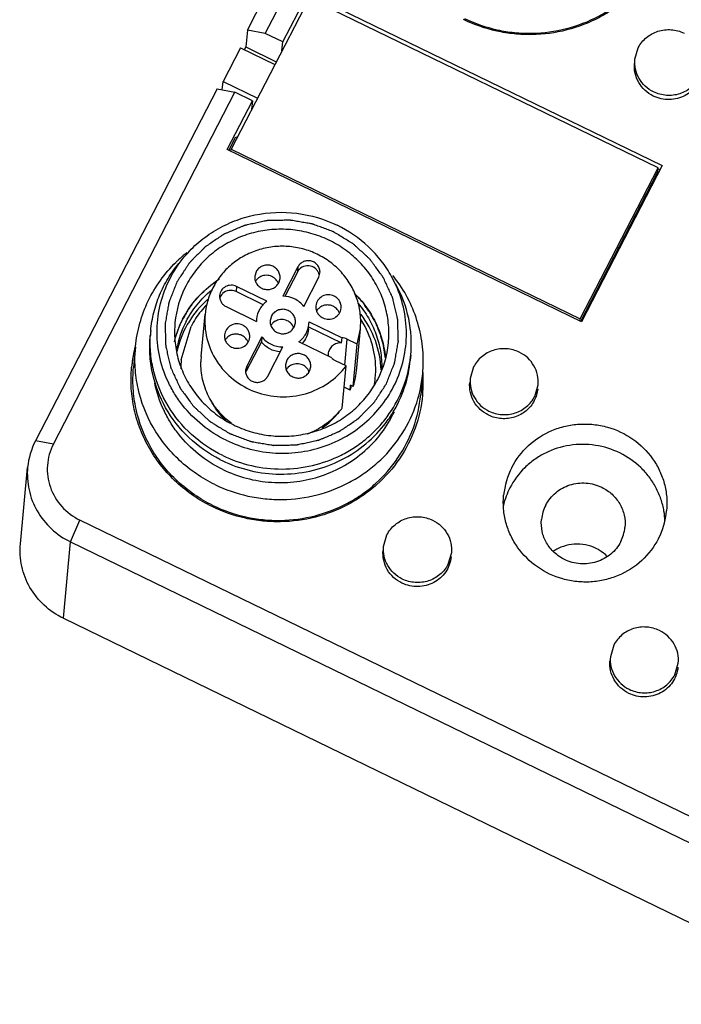
# Model space of a CAD drawing. Units: millimetres. Extents: x 2612 to 3787, y 1635 to 2508.
# Drawn here: x 3262 to 3296, y 2199 to 2249 of the extents above; entities that cross this region are included whole.
import ezdxf

# ---------------------------------------------------------------- set-up
doc = ezdxf.new("R2010")
doc.units = ezdxf.units.MM

msp = doc.modelspace()

# ---------------------------------------------------------------- linework, layer by layer
for p, q in [((3274.102, 2248.927), (3285.441, 2270.898)), ((3275.022, 2248.753), (3286.361, 2270.724)), ((3277.269, 2250.57), (3273.267, 2242.815)), ((3275.917, 2248.318), (3277.207, 2250.817)), ((3277.207, 2250.817), (3295.382, 2241.983)), ((3295.176, 2241.867), (3277.269, 2250.57)), ((3274.102, 2248.927), (3274.02, 2248.064)), ((3275.022, 2248.753), (3274.102, 2248.927)), ((3275.917, 2248.318), (3275.022, 2248.753)), ((3273.743, 2248.019), (3272.854, 2246.296)), ((3273.743, 2248.019), (3275.51, 2247.161)), ((3274.02, 2248.064), (3273.943, 2247.916)), ((3274.02, 2248.064), (3275.584, 2247.304)), ((3275.874, 2247.867), (3275.917, 2248.318)), ((3293.981, 2247.428), (3294.157, 2248.024)), ((3272.813, 2245.861), (3272.854, 2246.296)), ((3272.854, 2246.296), (3274.621, 2245.438)), ((3272.545, 2245.911), (3263.229, 2227.861)), ((3264.149, 2227.687), (3273.466, 2245.738)), ((3272.545, 2245.911), (3273.466, 2245.738)), ((3274.361, 2245.302), (3273.466, 2245.738)), ((3273.071, 2242.804), (3274.361, 2245.302)), ((3274.361, 2245.302), (3274.318, 2244.851)), ((3274.328, 2244.951), (3274.361, 2244.935)), ((3273.158, 2242.759), (3273.513, 2243.447)), ((3273.513, 2243.447), (3273.577, 2243.416)), ((3291.247, 2233.97), (3273.071, 2242.804)), ((3273.258, 2242.713), (3273.267, 2242.815)), ((3273.267, 2242.815), (3291.174, 2234.112)), ((3295.382, 2241.983), (3291.247, 2233.97)), ((3291.174, 2234.112), (3295.176, 2241.867)), ((3291.201, 2233.994), (3295.157, 2241.658)), ((3295.157, 2241.658), (3295.176, 2241.867)), ((3295.171, 2241.812), (3295.275, 2241.762)), ((3294.803, 2240.86), (3294.756, 2240.882)), ((3294.384, 2240.161), (3294.43, 2240.139)), ((3274.547, 2236.528), (3274.482, 2236.303)), ((3276.692, 2236.779), (3275.918, 2235.279)), ((3276.667, 2236.518), (3276.02, 2235.263)), ((3276.692, 2236.779), (3276.667, 2236.518)), ((3277.767, 2236.257), (3277.827, 2236.465)), ((3275.711, 2235.963), (3275.776, 2236.188)), ((3276.992, 2234.757), (3277.767, 2236.257)), ((3281.579, 2236.324), (3281.568, 2236.338)), ((3273.543, 2235.777), (3273.518, 2235.516)), ((3274.917, 2234.836), (3273.518, 2235.516)), ((3275.102, 2235.019), (3273.543, 2235.777)), ((3273.009, 2234.743), (3274.568, 2233.986)), ((3291.555, 2234.679), (3291.601, 2234.656)), ((3271.73, 2232.185), (3271.935, 2234.354)), ((3274.574, 2234.106), (3274.568, 2233.986)), ((3275.336, 2234.259), (3275.27, 2234.034)), ((3276.499, 2233.693), (3276.564, 2233.919)), ((3277.261, 2233.847), (3277.267, 2233.967)), ((3277.267, 2233.967), (3278.96, 2233.144)), ((3291.165, 2234.01), (3291.174, 2234.112)), ((3269.143, 2233.511), (3269.119, 2233.25)), ((3270.71, 2232.019), (3271.21, 2233.722)), ((3277.237, 2233.588), (3277.248, 2233.705)), ((3277.242, 2233.706), (3278.935, 2232.883)), ((3279.694, 2231.43), (3279.9, 2233.599)), ((3279.74, 2232.819), (3279.9, 2233.606)), ((3274.818, 2232.934), (3274.044, 2231.434)), ((3274.843, 2233.195), (3274.068, 2231.696)), ((3274.843, 2233.195), (3274.818, 2232.934)), ((3278.426, 2232.11), (3276.733, 2232.933)), ((3278.935, 2232.883), (3278.96, 2233.144)), ((3279.206, 2233.079), (3279.079, 2231.739)), ((3279.74, 2232.819), (3279.206, 2233.079)), ((3268.362, 2232.688), (3268.261, 2231.617)), ((3275.143, 2231.174), (3275.917, 2232.673)), ((3279.535, 2230.65), (3279.74, 2232.819)), ((3276.124, 2231.99), (3276.059, 2231.764)), ((3279.162, 2231.699), (3278.628, 2231.958)), ((3282.484, 2232.246), (3282.459, 2231.985)), ((3274.068, 2231.696), (3274.008, 2231.488)), ((3274.068, 2231.696), (3274.044, 2231.434)), ((3277.288, 2231.424), (3277.353, 2231.65)), ((3278.957, 2229.53), (3279.162, 2231.699)), ((3285.708, 2231.654), (3285.532, 2231.058)), ((3283.096, 2231.292), (3282.995, 2230.22)), ((3279.374, 2230.455), (3279.059, 2230.608)), ((3279.374, 2230.455), (3279.398, 2230.716)), ((3279.535, 2230.65), (3279.398, 2230.716)), ((3288.841, 2230.131), (3289.017, 2230.727)), ((3264.149, 2227.687), (3263.229, 2227.861)), ((3262.457, 2222.578), (3262.829, 2226.498)), ((3265.032, 2222.674), (3265.501, 2223.797)), ((3306.24, 2203.998), (3265.501, 2223.797)), ((3281.085, 2222.442), (3281.261, 2223.038)), ((3264.66, 2218.754), (3265.032, 2222.674)), ((3265.032, 2222.674), (3305.77, 2202.875)), ((3284.57, 2222.112), (3284.394, 2221.515)), ((3264.66, 2218.754), (3305.399, 2198.954)), ((3292.9, 2217.381), (3292.725, 2216.785)), ((3296.034, 2215.858), (3296.209, 2216.455))]:
    msp.add_line(p, q)
for centre, radius, start, end in [((3275.53, 2231.821), 7.275, 128.5317, 130.418), ((3275.446, 2231.915), 7.149, 133.8034, 134.3951), ((3275.487, 2231.871), 7.208, 130.4157, 133.7995), ((3277.251, 2236.255), 0.554, 9.8061, 18.6999), ((3275.108, 2235.714), 0.622, 19.9625, 34.4171), ((3275.918, 2231.81), 7.24, 35.202, 38.5674), ((3275.518, 2233.43), 5.154, 152.6915, 174.5199), ((3273.227, 2234.995), 0.577, 134.5347, 162.9679), ((3275.442, 2231.303), 5.09, 131.4011, 149.0895), ((3275.462, 2231.52), 4.788, 141.299, 152.6273), ((3275.522, 2231.474), 4.863, 136.0749, 141.3143), ((3278.193, 2234.189), 0.634, 133.1044, 147.2494), ((3278.241, 2234.192), 0.622, 19.9516, 34.4441), ((3275.382, 2231.722), 5.18, 152.7254, 166.4067), ((3275.379, 2231.694), 4.98, 152.7068, 170.1176), ((3275.407, 2231.328), 5.047, 149.1279, 150.3908), ((3275.87, 2231.464), 4.824, 27.82, 32.6012), ((3275.359, 2232.923), 6.243, 174.5985, 176.9478), ((3275.337, 2231.363), 4.969, 150.3411, 167.4878), ((3275.896, 2233.445), 0.622, 19.9625, 34.4171), ((3273.502, 2232.697), 0.634, 133.1044, 147.2494), ((3273.551, 2232.699), 0.622, 19.9516, 34.4441), ((3276.207, 2233.373), 5.154, 332.6915, 354.5199), ((3275.12, 2230.994), 6.988, 166.9143, 174.7739), ((3275.091, 2230.971), 6.961, 167.9706, 174.3697), ((3275.132, 2230.962), 7.002, 165.7296, 167.9684), ((3275.141, 2230.988), 7.009, 165.9213, 166.9124), ((3275.33, 2231.579), 4.641, 174.5567, 180.2749), ((3275.44, 2231.834), 3.727, 174.5739, 178.9005), ((3278.852, 2232.261), 0.61, 174.5293, 186.4845), ((3276.27, 2232.57), 6.217, 348.4855, 354.5667), ((3276.315, 2232.829), 6.196, 351.2829, 352.1501), ((3276.293, 2232.832), 6.218, 352.151, 354.5986), ((3274.564, 2231.437), 0.558, 174.8134, 183.5921), ((3274.53, 2231.184), 0.547, 152.7453, 161.0694), ((3276.685, 2231.176), 0.622, 19.9625, 34.4171), ((3275.954, 2231.785), 3.756, 350.3493, 354.6812), ((3276.15, 2230.897), 6.978, 3.2406, 3.8104), ((3275.983, 2231.78), 3.727, 342.3536, 350.3583), ((3276.055, 2231.513), 4.631, 349.4209, 354.5418), ((3276.124, 2230.897), 7.003, 354.5851, 3.2337), ((3276.118, 2230.87), 7.008, 354.8049, 0.6941), ((3276.104, 2230.87), 7.021, 0.6934, 3.4564), ((3275.973, 2231.512), 3.561, 342.7185, 346.3046), ((3275.95, 2231.518), 3.586, 346.3012, 346.9168), ((3276.141, 2230.896), 6.986, 354.3444, 354.5797), ((3275.81, 2231.608), 3.752, 304.7012, 322.7134), ((3275.903, 2231.82), 3.817, 319.3948, 322.3473), ((3275.938, 2231.792), 3.772, 322.3515, 323.1441), ((3266.554, 2226.143), 3.742, 152.6726, 174.5595), ((3275.761, 2232.917), 6.752, 242.9948, 244.0792), ((3291.161, 2224.691), 3.931, 152.6768, 174.556), ((3291.083, 2223.637), 3.953, 152.7082, 159.5871), ((3291.069, 2223.641), 3.939, 159.5808, 166.7128), ((3291.197, 2223.633), 2.017, 152.7019, 174.5279), ((3291.697, 2224.644), 3.931, 332.6768, 354.556), ((3291.592, 2223.593), 3.937, 2.1658, 9.619), ((3291.463, 2223.611), 2.017, 332.7019, 354.5279)]:
    msp.add_arc(centre, radius, start, end)
for points, knots in [([(3295.989, 2255.193), (3295.932, 2254.613), (3295.669, 2253.46), (3294.858, 2251.882), (3293.875, 2250.765), (3292.942, 2250.03), (3291.919, 2249.407), (3290.505, 2248.862), (3289, 2248.662), (3287.791, 2248.714), (3286.598, 2248.905), (3285.733, 2249.206), (3285.191, 2249.469)], [0, 0, 0, 0, 0.122388, 0.245287, 0.369077, 0.431483, 0.494155, 0.61999, 0.746518, 0.810004, 0.873493, 1, 1, 1, 1]), ([(3285.233, 2249.529), (3285.768, 2249.269), (3286.623, 2248.972), (3287.804, 2248.783), (3288.999, 2248.733), (3290.486, 2248.933), (3291.883, 2249.473), (3292.893, 2250.091), (3293.813, 2250.819), (3294.782, 2251.926), (3295.579, 2253.489), (3295.835, 2254.629), (3295.89, 2255.203)], [0, 0, 0, 0, 0.126456, 0.190014, 0.253515, 0.380012, 0.505857, 0.568528, 0.630934, 0.754719, 0.877612, 1, 1, 1, 1]), ([(3294.157, 2248.024), (3294.258, 2248.222), (3294.548, 2248.581), (3295.155, 2248.91), (3295.846, 2248.991), (3296.297, 2248.87), (3296.502, 2248.771)], [0, 0, 0, 0, 0.246184, 0.495754, 0.747801, 1, 1, 1, 1]), ([(3294.925, 2245.546), (3294.77, 2245.622), (3294.48, 2245.819), (3294.154, 2246.226), (3293.966, 2246.708), (3293.946, 2247.052), (3293.961, 2247.22)], [0, 0, 0, 0, 0.253562, 0.504577, 0.753043, 1, 1, 1, 1]), ([(3294.945, 2245.755), (3294.79, 2245.831), (3294.5, 2246.028), (3294.174, 2246.435), (3293.986, 2246.916), (3293.965, 2247.26), (3293.981, 2247.428)], [0, 0, 0, 0, 0.253392, 0.504596, 0.752938, 1, 1, 1, 1]), ([(3297.446, 2246.888), (3297.433, 2246.752), (3297.372, 2246.483), (3297.184, 2246.113), (3296.909, 2245.799), (3296.563, 2245.558), (3296.168, 2245.405), (3295.746, 2245.348), (3295.321, 2245.391), (3295.052, 2245.484), (3294.925, 2245.546)], [0, 0, 0, 0, 0.122438, 0.245383, 0.369217, 0.494114, 0.620008, 0.746565, 0.873479, 1, 1, 1, 1]), ([(3297.29, 2246.501), (3297.188, 2246.304), (3296.899, 2245.945), (3296.292, 2245.616), (3295.601, 2245.535), (3295.15, 2245.656), (3294.945, 2245.755)], [0, 0, 0, 0, 0.246184, 0.495754, 0.747801, 1, 1, 1, 1]), ([(3270.867, 2237.292), (3271.093, 2237.564), (3271.595, 2238.071), (3272.468, 2238.694), (3273.438, 2239.165), (3274.822, 2239.574), (3276.653, 2239.647), (3278.062, 2239.23), (3278.709, 2238.916)], [0, 0, 0, 0, 0.123405, 0.247552, 0.372427, 0.497875, 0.749037, 1, 1, 1, 1]), ([(3281.235, 2230.79), (3281.27, 2230.878), (3281.339, 2231.054), (3281.426, 2231.273), (3281.495, 2231.449), (3281.547, 2231.581), (3281.59, 2231.691), (3281.621, 2231.767), (3281.637, 2231.811), (3281.653, 2231.844), (3281.657, 2231.879), (3281.666, 2231.925), (3281.679, 2232.007), (3281.708, 2232.169), (3281.749, 2232.401), (3281.79, 2232.633), (3281.818, 2232.795), (3281.832, 2232.876), (3281.84, 2232.923), (3281.848, 2232.957), (3281.845, 2232.993), (3281.844, 2233.04), (3281.841, 2233.122), (3281.837, 2233.287), (3281.83, 2233.522), (3281.824, 2233.758), (3281.819, 2233.923), (3281.817, 2234.005), (3281.814, 2234.052), (3281.816, 2234.088), (3281.805, 2234.123), (3281.795, 2234.169), (3281.775, 2234.251), (3281.737, 2234.415), (3281.681, 2234.649), (3281.626, 2234.883), (3281.587, 2235.047), (3281.568, 2235.129), (3281.556, 2235.175), (3281.55, 2235.211), (3281.533, 2235.243), (3281.514, 2235.286), (3281.478, 2235.361), (3281.408, 2235.512), (3281.308, 2235.728), (3281.209, 2235.943), (3281.138, 2236.094), (3281.104, 2236.169), (3281.083, 2236.212), (3281.07, 2236.246), (3281.047, 2236.273), (3281.019, 2236.312), (3280.97, 2236.38), (3280.871, 2236.515), (3280.73, 2236.708), (3280.589, 2236.901), (3280.489, 2237.035), (3280.44, 2237.103), (3280.411, 2237.141), (3280.392, 2237.172), (3280.364, 2237.195), (3280.329, 2237.228), (3280.266, 2237.285), (3280.143, 2237.399), (3279.965, 2237.562), (3279.788, 2237.725), (3279.664, 2237.839), (3279.602, 2237.896), (3279.566, 2237.928), (3279.542, 2237.954), (3279.508, 2237.972), (3279.467, 2237.998), (3279.393, 2238.043), (3279.246, 2238.133), (3279.036, 2238.262), (3278.825, 2238.391), (3278.678, 2238.481), (3278.605, 2238.526), (3278.562, 2238.551), (3278.532, 2238.573), (3278.497, 2238.583), (3278.451, 2238.601), (3278.371, 2238.63), (3278.212, 2238.69), (3277.984, 2238.775), (3277.756, 2238.861), (3277.596, 2238.92), (3277.517, 2238.95), (3277.471, 2238.966), (3277.437, 2238.981), (3277.401, 2238.985), (3277.353, 2238.994), (3277.268, 2239.008), (3277.1, 2239.037), (3276.86, 2239.078), (3276.619, 2239.119), (3276.451, 2239.147), (3276.367, 2239.162), (3276.319, 2239.169), (3276.283, 2239.178), (3276.246, 2239.174), (3276.197, 2239.174), (3276.112, 2239.172), (3275.941, 2239.169), (3275.698, 2239.164), (3275.454, 2239.159), (3275.283, 2239.155), (3275.198, 2239.154), (3275.149, 2239.152), (3275.112, 2239.154), (3275.076, 2239.144), (3275.028, 2239.134), (3274.943, 2239.115), (3274.774, 2239.08), (3274.532, 2239.027), (3274.29, 2238.976), (3274.12, 2238.939), (3274.036, 2238.921), (3273.987, 2238.91), (3273.95, 2238.905), (3273.918, 2238.888), (3273.873, 2238.87), (3273.795, 2238.836), (3273.639, 2238.77), (3273.417, 2238.675), (3273.194, 2238.58), (3273.039, 2238.513), (3272.961, 2238.48), (3272.917, 2238.461), (3272.882, 2238.448), (3272.854, 2238.426), (3272.813, 2238.4), (3272.744, 2238.352), (3272.605, 2238.258), (3272.406, 2238.122), (3272.207, 2237.988), (3272.068, 2237.893), (3271.998, 2237.846), (3271.959, 2237.818), (3271.927, 2237.8), (3271.904, 2237.772), (3271.87, 2237.739), (3271.812, 2237.679), (3271.694, 2237.561), (3271.527, 2237.39), (3271.359, 2237.221), (3271.242, 2237.101), (3271.183, 2237.042), (3271.15, 2237.008), (3271.123, 2236.984), (3271.105, 2236.952), (3271.078, 2236.912), (3271.032, 2236.841), (3270.966, 2236.74), (3270.887, 2236.619), (3270.781, 2236.457), (3270.649, 2236.255), (3270.544, 2236.093), (3270.491, 2236.012)], [0, 0, 0, 0, 0.015625, 0.03125, 0.039062, 0.046875, 0.054688, 0.058594, 0.060547, 0.0625, 0.064453, 0.066406, 0.070312, 0.078125, 0.09375, 0.109375, 0.117188, 0.121094, 0.123047, 0.125, 0.126953, 0.128906, 0.132812, 0.140625, 0.15625, 0.171875, 0.179688, 0.183594, 0.185547, 0.1875, 0.189453, 0.191406, 0.195312, 0.203125, 0.21875, 0.234375, 0.242188, 0.246094, 0.248047, 0.25, 0.251953, 0.253906, 0.257812, 0.265625, 0.28125, 0.296875, 0.304688, 0.308594, 0.310547, 0.3125, 0.314453, 0.316406, 0.320312, 0.328125, 0.34375, 0.359375, 0.367188, 0.371094, 0.373047, 0.375, 0.376953, 0.378906, 0.382812, 0.390625, 0.40625, 0.421875, 0.429688, 0.433594, 0.435547, 0.4375, 0.439453, 0.441406, 0.445312, 0.453125, 0.46875, 0.484375, 0.492188, 0.496094, 0.498047, 0.5, 0.501953, 0.503906, 0.507812, 0.515625, 0.53125, 0.546875, 0.554688, 0.558594, 0.560547, 0.5625, 0.564453, 0.566406, 0.570312, 0.578125, 0.59375, 0.609375, 0.617188, 0.621094, 0.623047, 0.625, 0.626953, 0.628906, 0.632812, 0.640625, 0.65625, 0.671875, 0.679688, 0.683594, 0.685547, 0.6875, 0.689453, 0.691406, 0.695312, 0.703125, 0.71875, 0.734375, 0.742188, 0.746094, 0.748047, 0.75, 0.751953, 0.753906, 0.757812, 0.765625, 0.78125, 0.796875, 0.804688, 0.808594, 0.810547, 0.8125, 0.814453, 0.816406, 0.820312, 0.828125, 0.84375, 0.859375, 0.867188, 0.871094, 0.873047, 0.875, 0.876953, 0.878906, 0.882812, 0.890625, 0.90625, 0.921875, 0.929688, 0.933594, 0.935547, 0.9375, 0.939453, 0.941406, 0.945312, 0.953125, 0.960938, 0.96875, 0.984375, 1, 1, 1, 1]), ([(3281.338, 2232.88), (3281.367, 2233.185), (3281.37, 2233.802), (3281.21, 2234.714), (3280.889, 2235.586), (3280.417, 2236.393), (3279.81, 2237.11), (3279.084, 2237.716), (3278.263, 2238.192), (3277.369, 2238.525), (3276.431, 2238.705), (3275.476, 2238.726), (3274.532, 2238.588), (3273.628, 2238.295), (3272.791, 2237.856), (3272.045, 2237.283), (3271.414, 2236.594), (3271.08, 2236.068), (3270.939, 2235.795)], [0, 0, 0, 0, 0.061254, 0.122644, 0.18429, 0.246269, 0.308623, 0.371357, 0.434424, 0.497738, 0.561191, 0.624649, 0.687991, 0.7511, 0.813874, 0.876277, 0.938359, 1, 1, 1, 1]), ([(3281.502, 2236.283), (3281.346, 2236.565), (3280.988, 2237.107), (3280.113, 2238.068), (3279.294, 2238.631), (3278.709, 2238.916)], [0, 0, 0, 0, 0.248313, 0.49824, 1, 1, 1, 1]), ([(3279.9, 2233.606), (3279.923, 2233.857), (3279.919, 2234.367), (3279.758, 2235.114), (3279.449, 2235.817), (3279.005, 2236.449), (3278.443, 2236.985), (3277.784, 2237.407), (3277.054, 2237.696), (3276.281, 2237.844), (3275.494, 2237.843), (3274.722, 2237.694), (3273.997, 2237.403), (3273.344, 2236.981), (3272.791, 2236.443), (3272.356, 2235.809), (3272.059, 2235.106), (3271.959, 2234.607), (3271.936, 2234.356)], [0, 0, 0, 0, 0.061469, 0.12303, 0.1849, 0.24719, 0.309912, 0.373029, 0.436454, 0.500037, 0.563623, 0.627043, 0.690158, 0.752878, 0.815158, 0.877038, 0.938604, 1, 1, 1, 1]), ([(3268.363, 2232.692), (3268.401, 2233.096), (3268.551, 2233.901), (3268.984, 2235.05), (3269.614, 2236.11), (3270.151, 2236.735), (3270.445, 2237.023)], [0, 0, 0, 0, 0.248776, 0.498089, 0.74838, 1, 1, 1, 1]), ([(3269.143, 2233.511), (3269.173, 2233.824), (3269.28, 2234.447), (3269.58, 2235.347), (3270.012, 2236.194), (3270.382, 2236.711), (3270.585, 2236.955)], [0, 0, 0, 0, 0.249078, 0.498558, 0.748759, 1, 1, 1, 1]), ([(3269.588, 2232.239), (3269.498, 2232.678), (3269.416, 2233.578), (3269.598, 2234.92), (3270.078, 2236.189), (3270.578, 2236.946), (3270.867, 2237.292)], [0, 0, 0, 0, 0.249588, 0.498906, 0.748791, 1, 1, 1, 1]), ([(3277.827, 2236.465), (3277.833, 2236.531), (3277.82, 2236.668), (3277.731, 2236.853), (3277.583, 2236.998), (3277.394, 2237.086), (3277.185, 2237.107), (3276.981, 2237.06), (3276.807, 2236.948), (3276.723, 2236.839), (3276.692, 2236.779)], [0, 0, 0, 0, 0.122824, 0.246366, 0.37147, 0.497829, 0.624746, 0.751137, 0.876555, 1, 1, 1, 1]), ([(3275.776, 2236.188), (3275.783, 2236.26), (3275.769, 2236.408), (3275.673, 2236.608), (3275.512, 2236.765), (3275.307, 2236.861), (3275.081, 2236.884), (3274.86, 2236.833), (3274.671, 2236.711), (3274.58, 2236.593), (3274.547, 2236.528)], [0, 0, 0, 0, 0.122824, 0.246366, 0.37147, 0.497829, 0.624746, 0.751137, 0.876555, 1, 1, 1, 1]), ([(3277.775, 2236.432), (3277.756, 2236.487), (3277.702, 2236.591), (3277.539, 2236.759), (3277.251, 2236.868), (3276.893, 2236.794), (3276.72, 2236.619), (3276.667, 2236.518)], [0, 0, 0, 0, 0.124362, 0.249852, 0.501528, 0.753134, 1, 1, 1, 1]), ([(3270.491, 2236.012), (3270.456, 2235.924), (3270.387, 2235.749), (3270.3, 2235.529), (3270.231, 2235.354), (3270.179, 2235.222), (3270.136, 2235.112), (3270.105, 2235.035), (3270.088, 2234.991), (3270.073, 2234.959), (3270.069, 2234.923), (3270.06, 2234.877), (3270.047, 2234.796), (3270.018, 2234.634), (3269.977, 2234.402), (3269.936, 2234.17), (3269.908, 2234.008), (3269.893, 2233.926), (3269.886, 2233.88), (3269.877, 2233.845), (3269.881, 2233.81), (3269.882, 2233.763), (3269.884, 2233.68), (3269.889, 2233.516), (3269.896, 2233.28), (3269.902, 2233.045), (3269.907, 2232.88), (3269.909, 2232.798), (3269.911, 2232.751), (3269.91, 2232.715), (3269.921, 2232.68), (3269.931, 2232.633), (3269.951, 2232.551), (3269.989, 2232.388), (3270.045, 2232.154), (3270.1, 2231.92), (3270.139, 2231.756), (3270.158, 2231.674), (3270.17, 2231.627), (3270.176, 2231.591), (3270.193, 2231.56), (3270.212, 2231.517), (3270.248, 2231.441), (3270.317, 2231.29), (3270.418, 2231.075), (3270.517, 2230.859), (3270.588, 2230.709), (3270.622, 2230.633), (3270.643, 2230.591), (3270.656, 2230.557), (3270.679, 2230.529), (3270.707, 2230.49), (3270.756, 2230.423), (3270.855, 2230.288), (3270.996, 2230.095), (3271.137, 2229.902), (3271.237, 2229.767), (3271.286, 2229.699), (3271.315, 2229.661), (3271.334, 2229.631), (3271.362, 2229.608), (3271.397, 2229.575), (3271.459, 2229.518), (3271.583, 2229.404), (3271.761, 2229.241), (3271.938, 2229.078), (3272.062, 2228.964), (3272.123, 2228.907), (3272.159, 2228.875), (3272.184, 2228.848), (3272.218, 2228.831), (3272.259, 2228.805), (3272.333, 2228.76), (3272.48, 2228.669), (3272.69, 2228.541), (3272.9, 2228.412), (3273.048, 2228.322), (3273.121, 2228.277), (3273.164, 2228.252), (3273.194, 2228.23), (3273.229, 2228.219), (3273.275, 2228.202), (3273.355, 2228.172), (3273.514, 2228.112), (3273.742, 2228.028), (3273.97, 2227.942), (3274.13, 2227.883), (3274.209, 2227.853), (3274.255, 2227.836), (3274.289, 2227.821), (3274.325, 2227.817), (3274.373, 2227.809), (3274.458, 2227.795), (3274.626, 2227.766), (3274.866, 2227.725), (3275.107, 2227.684), (3275.275, 2227.656), (3275.359, 2227.641), (3275.407, 2227.634), (3275.443, 2227.625), (3275.48, 2227.628), (3275.529, 2227.628), (3275.614, 2227.631), (3275.785, 2227.634), (3276.028, 2227.639), (3276.272, 2227.644), (3276.443, 2227.647), (3276.528, 2227.649), (3276.577, 2227.65), (3276.614, 2227.649), (3276.65, 2227.659), (3276.698, 2227.669), (3276.783, 2227.687), (3276.952, 2227.723), (3277.194, 2227.775), (3277.436, 2227.827), (3277.606, 2227.864), (3277.69, 2227.881), (3277.738, 2227.892), (3277.776, 2227.898), (3277.808, 2227.914), (3277.853, 2227.933), (3277.931, 2227.966), (3278.087, 2228.033), (3278.309, 2228.128), (3278.531, 2228.223), (3278.687, 2228.29), (3278.765, 2228.322), (3278.809, 2228.342), (3278.844, 2228.354), (3278.872, 2228.377), (3278.913, 2228.403), (3278.982, 2228.451), (3279.121, 2228.545), (3279.32, 2228.68), (3279.519, 2228.815), (3279.658, 2228.91), (3279.728, 2228.957), (3279.767, 2228.984), (3279.799, 2229.003), (3279.822, 2229.03), (3279.856, 2229.064), (3279.914, 2229.123), (3280.032, 2229.242), (3280.199, 2229.412), (3280.367, 2229.582), (3280.484, 2229.701), (3280.543, 2229.76), (3280.576, 2229.795), (3280.603, 2229.819), (3280.621, 2229.851), (3280.648, 2229.891), (3280.694, 2229.962), (3280.76, 2230.063), (3280.839, 2230.184), (3280.945, 2230.346), (3281.077, 2230.548), (3281.182, 2230.71), (3281.235, 2230.79)], [0, 0, 0, 0, 0.015625, 0.03125, 0.039062, 0.046875, 0.054688, 0.058594, 0.060547, 0.0625, 0.064453, 0.066406, 0.070312, 0.078125, 0.09375, 0.109375, 0.117188, 0.121094, 0.123047, 0.125, 0.126953, 0.128906, 0.132812, 0.140625, 0.15625, 0.171875, 0.179688, 0.183594, 0.185547, 0.1875, 0.189453, 0.191406, 0.195312, 0.203125, 0.21875, 0.234375, 0.242188, 0.246094, 0.248047, 0.25, 0.251953, 0.253906, 0.257812, 0.265625, 0.28125, 0.296875, 0.304688, 0.308594, 0.310547, 0.3125, 0.314453, 0.316406, 0.320312, 0.328125, 0.34375, 0.359375, 0.367188, 0.371094, 0.373047, 0.375, 0.376953, 0.378906, 0.382812, 0.390625, 0.40625, 0.421875, 0.429688, 0.433594, 0.435547, 0.4375, 0.439453, 0.441406, 0.445312, 0.453125, 0.46875, 0.484375, 0.492188, 0.496094, 0.498047, 0.5, 0.501953, 0.503906, 0.507812, 0.515625, 0.53125, 0.546875, 0.554688, 0.558594, 0.560547, 0.5625, 0.564453, 0.566406, 0.570312, 0.578125, 0.59375, 0.609375, 0.617188, 0.621094, 0.623047, 0.625, 0.626953, 0.628906, 0.632812, 0.640625, 0.65625, 0.671875, 0.679688, 0.683594, 0.685547, 0.6875, 0.689453, 0.691406, 0.695312, 0.703125, 0.71875, 0.734375, 0.742188, 0.746094, 0.748047, 0.75, 0.751953, 0.753906, 0.757812, 0.765625, 0.78125, 0.796875, 0.804688, 0.808594, 0.810547, 0.8125, 0.814453, 0.816406, 0.820312, 0.828125, 0.84375, 0.859375, 0.867188, 0.871094, 0.873047, 0.875, 0.876953, 0.878906, 0.882812, 0.890625, 0.90625, 0.921875, 0.929688, 0.933594, 0.935547, 0.9375, 0.939453, 0.941406, 0.945312, 0.953125, 0.960938, 0.96875, 0.984375, 1, 1, 1, 1]), ([(3272.654, 2236.141), (3272.561, 2236.076), (3272.445, 2235.993), (3272.305, 2235.899), (3272.214, 2235.826), (3272.101, 2235.73), (3271.987, 2235.637), (3271.898, 2235.56), (3271.816, 2235.476), (3271.732, 2235.394), (3271.649, 2235.311), (3271.584, 2235.251), (3271.53, 2235.182), (3271.454, 2235.093), (3271.379, 2235.003), (3271.302, 2234.915), (3271.233, 2234.82), (3271.15, 2234.7), (3271.065, 2234.582), (3271, 2234.484), (3270.913, 2234.327), (3270.837, 2234.199), (3270.778, 2234.096)], [0, 0, 0, 0, 0.125, 0.15625, 0.1875, 0.25, 0.3125, 0.34375, 0.375, 0.4375, 0.46875, 0.5, 0.53125, 0.5625, 0.625, 0.65625, 0.6875, 0.75, 0.8125, 0.84375, 0.875, 1, 1, 1, 1]), ([(3270.778, 2234.096), (3270.977, 2234.482), (3271.476, 2235.209), (3272.139, 2235.791), (3272.5, 2236.039)], [0, 0, 0, 0, 0.497719, 1, 1, 1, 1]), ([(3274.482, 2236.303), (3274.475, 2236.231), (3274.489, 2236.083), (3274.585, 2235.883), (3274.746, 2235.726), (3274.951, 2235.63), (3275.177, 2235.607), (3275.397, 2235.659), (3275.586, 2235.78), (3275.678, 2235.898), (3275.711, 2235.963)], [0, 0, 0, 0, 0.122824, 0.246366, 0.37147, 0.497829, 0.624746, 0.751137, 0.876555, 1, 1, 1, 1]), ([(3275.621, 2236.066), (3275.568, 2236.143), (3275.425, 2236.276), (3275.149, 2236.366), (3274.86, 2236.337), (3274.692, 2236.237), (3274.624, 2236.173)], [0, 0, 0, 0, 0.248407, 0.499716, 0.750991, 1, 1, 1, 1]), ([(3281.807, 2231.077), (3281.978, 2231.491), (3282.228, 2232.36), (3282.302, 2233.713), (3282.069, 2235.051), (3281.72, 2235.889), (3281.502, 2236.283)], [0, 0, 0, 0, 0.249587, 0.498916, 0.748836, 1, 1, 1, 1]), ([(3282.483, 2232.246), (3282.543, 2232.871), (3282.471, 2234.149), (3282.02, 2235.348), (3281.715, 2235.9)], [0, 0, 0, 0, 0.498547, 1, 1, 1, 1]), ([(3283.096, 2231.288), (3283.135, 2231.698), (3283.139, 2232.526), (3282.924, 2233.751), (3282.495, 2234.923), (3282.074, 2235.644), (3281.835, 2235.984)], [0, 0, 0, 0, 0.248778, 0.498089, 0.74841, 1, 1, 1, 1]), ([(3270.954, 2233.977), (3271.112, 2234.283), (3271.493, 2234.866), (3271.985, 2235.359), (3272.253, 2235.579)], [0, 0, 0, 0, 0.498186, 1, 1, 1, 1]), ([(3273.543, 2235.777), (3273.457, 2235.819), (3273.261, 2235.862), (3272.974, 2235.789), (3272.789, 2235.624), (3272.704, 2235.455), (3272.683, 2235.362), (3272.679, 2235.315)], [0, 0, 0, 0, 0.252957, 0.505106, 0.753304, 0.876871, 1, 1, 1, 1]), ([(3273.518, 2235.516), (3273.407, 2235.57), (3273.147, 2235.61), (3272.91, 2235.492), (3272.823, 2235.407)], [0, 0, 0, 0, 0.502529, 1, 1, 1, 1]), ([(3281.178, 2232.148), (3281.166, 2232.223), (3281.143, 2232.375), (3281.113, 2232.564), (3281.094, 2232.696), (3281.08, 2232.771), (3281.047, 2232.882), (3281.003, 2233.049), (3280.954, 2233.214), (3280.926, 2233.326), (3280.898, 2233.398), (3280.846, 2233.522), (3280.788, 2233.664), (3280.737, 2233.789), (3280.707, 2233.86), (3280.687, 2233.914), (3280.657, 2233.964), (3280.62, 2234.032), (3280.554, 2234.15), (3280.479, 2234.284), (3280.414, 2234.403), (3280.375, 2234.47), (3280.305, 2234.563), (3280.205, 2234.706), (3280.101, 2234.846), (3280.035, 2234.942), (3279.984, 2235.001), (3279.889, 2235.103), (3279.756, 2235.25), (3279.649, 2235.367), (3279.596, 2235.426)], [0, 0, 0, 0, 0.0625, 0.125, 0.15625, 0.171875, 0.1875, 0.25, 0.3125, 0.328125, 0.34375, 0.375, 0.4375, 0.46875, 0.484375, 0.5, 0.515625, 0.53125, 0.5625, 0.625, 0.65625, 0.671875, 0.6875, 0.75, 0.8125, 0.828125, 0.84375, 0.875, 0.9375, 1, 1, 1, 1]), ([(3272.679, 2235.315), (3272.674, 2235.258), (3272.681, 2235.14), (3272.745, 2234.975), (3272.857, 2234.837), (3272.956, 2234.769), (3273.009, 2234.743)], [0, 0, 0, 0, 0.246844, 0.49539, 0.747112, 1, 1, 1, 1]), ([(3275.102, 2235.019), (3274.955, 2234.913), (3274.704, 2234.639), (3274.591, 2234.284), (3274.574, 2234.106)], [0, 0, 0, 0, 0.502624, 1, 1, 1, 1]), ([(3276.992, 2234.757), (3276.867, 2234.917), (3276.536, 2235.183), (3276.123, 2235.278), (3275.918, 2235.279)], [0, 0, 0, 0, 0.497389, 1, 1, 1, 1]), ([(3278.552, 2235.283), (3278.458, 2235.328), (3278.246, 2235.375), (3277.935, 2235.296), (3277.735, 2235.117), (3277.642, 2234.933), (3277.62, 2234.833), (3277.615, 2234.783)], [0, 0, 0, 0, 0.252957, 0.505106, 0.753304, 0.876871, 1, 1, 1, 1]), ([(3278.91, 2234.663), (3278.915, 2234.725), (3278.907, 2234.852), (3278.838, 2235.031), (3278.716, 2235.181), (3278.609, 2235.255), (3278.552, 2235.283)], [0, 0, 0, 0, 0.246844, 0.49539, 0.747112, 1, 1, 1, 1]), ([(3279.651, 2235.371), (3279.872, 2235.149), (3280.276, 2234.667), (3280.744, 2233.853), (3281.06, 2232.973), (3281.163, 2232.359), (3281.186, 2232.052)], [0, 0, 0, 0, 0.252086, 0.502635, 0.751852, 1, 1, 1, 1]), ([(3279.781, 2234.906), (3279.978, 2234.675), (3280.331, 2234.178), (3280.72, 2233.354), (3280.953, 2232.477), (3281.001, 2231.875), (3280.997, 2231.575)], [0, 0, 0, 0, 0.251884, 0.502341, 0.751588, 1, 1, 1, 1]), ([(3276.565, 2233.919), (3276.571, 2233.991), (3276.558, 2234.138), (3276.461, 2234.339), (3276.301, 2234.496), (3276.095, 2234.591), (3275.87, 2234.615), (3275.649, 2234.563), (3275.46, 2234.442), (3275.369, 2234.324), (3275.336, 2234.259)], [0, 0, 0, 0, 0.122824, 0.246366, 0.37147, 0.497829, 0.624746, 0.751137, 0.876555, 1, 1, 1, 1]), ([(3277.615, 2234.783), (3277.61, 2234.72), (3277.618, 2234.593), (3277.687, 2234.414), (3277.809, 2234.264), (3277.916, 2234.19), (3277.973, 2234.163)], [0, 0, 0, 0, 0.246844, 0.49539, 0.747112, 1, 1, 1, 1]), ([(3278.502, 2234.76), (3278.442, 2234.789), (3278.313, 2234.829), (3278.111, 2234.83), (3277.918, 2234.772), (3277.807, 2234.697), (3277.759, 2234.652)], [0, 0, 0, 0, 0.250377, 0.50237, 0.752443, 1, 1, 1, 1]), ([(3277.973, 2234.163), (3278.067, 2234.117), (3278.279, 2234.07), (3278.59, 2234.15), (3278.79, 2234.328), (3278.883, 2234.512), (3278.905, 2234.612), (3278.91, 2234.663)], [0, 0, 0, 0, 0.252957, 0.505106, 0.753304, 0.876871, 1, 1, 1, 1]), ([(3278.754, 2234.543), (3278.707, 2234.612), (3278.624, 2234.692), (3278.527, 2234.748), (3278.502, 2234.76)], [0, 0, 0, 0, 0.749117, 1, 1, 1, 1]), ([(3270.388, 2233.922), (3270.359, 2233.617), (3270.355, 2233), (3270.516, 2232.089), (3270.837, 2231.216), (3271.309, 2230.41), (3271.916, 2229.693), (3272.642, 2229.087), (3273.463, 2228.611), (3274.357, 2228.278), (3275.295, 2228.098), (3276.25, 2228.077), (3277.194, 2228.214), (3278.098, 2228.507), (3278.935, 2228.947), (3279.681, 2229.52), (3280.312, 2230.209), (3280.646, 2230.734), (3280.787, 2231.008)], [0, 0, 0, 0, 0.061254, 0.122644, 0.18429, 0.246269, 0.308623, 0.371357, 0.434424, 0.497738, 0.561191, 0.624649, 0.687991, 0.7511, 0.813874, 0.876277, 0.938359, 1, 1, 1, 1]), ([(3270.778, 2234.096), (3270.759, 2234.058), (3270.721, 2233.984), (3270.677, 2233.888), (3270.643, 2233.814), (3270.616, 2233.751), (3270.589, 2233.687), (3270.561, 2233.62), (3270.541, 2233.564), (3270.51, 2233.485), (3270.483, 2233.405), (3270.457, 2233.329), (3270.429, 2233.24), (3270.408, 2233.17), (3270.395, 2233.124)], [0, 0, 0, 0, 0.125, 0.25, 0.3125, 0.375, 0.4375, 0.5, 0.5625, 0.625, 0.75, 0.8125, 0.875, 1, 1, 1, 1]), ([(3271.936, 2234.356), (3271.896, 2233.939), (3271.959, 2233.083), (3272.474, 2231.903), (3273.351, 2230.943), (3274.495, 2230.304), (3275.787, 2230.05), (3277.093, 2230.207), (3278.277, 2230.759), (3278.908, 2231.359), (3279.162, 2231.699)], [0, 0, 0, 0, 0.122504, 0.245884, 0.370644, 0.496717, 0.623505, 0.750125, 0.875768, 1, 1, 1, 1]), ([(3275.27, 2234.034), (3275.264, 2233.962), (3275.277, 2233.814), (3275.374, 2233.614), (3275.534, 2233.457), (3275.739, 2233.361), (3275.965, 2233.338), (3276.186, 2233.389), (3276.375, 2233.511), (3276.466, 2233.629), (3276.499, 2233.693)], [0, 0, 0, 0, 0.122824, 0.246366, 0.37147, 0.497829, 0.624746, 0.751137, 0.876555, 1, 1, 1, 1]), ([(3276.409, 2233.797), (3276.356, 2233.874), (3276.214, 2234.007), (3275.938, 2234.097), (3275.649, 2234.068), (3275.481, 2233.968), (3275.413, 2233.904)], [0, 0, 0, 0, 0.248407, 0.499716, 0.750991, 1, 1, 1, 1]), ([(3280.962, 2231.493), (3280.942, 2232.004), (3280.741, 2233.03), (3280.237, 2233.945), (3279.924, 2234.355)], [0, 0, 0, 0, 0.498043, 1, 1, 1, 1]), ([(3273.861, 2233.79), (3273.768, 2233.836), (3273.556, 2233.882), (3273.245, 2233.803), (3273.045, 2233.624), (3272.952, 2233.441), (3272.93, 2233.341), (3272.925, 2233.29)], [0, 0, 0, 0, 0.252957, 0.505106, 0.753304, 0.876871, 1, 1, 1, 1]), ([(3274.22, 2233.17), (3274.225, 2233.232), (3274.217, 2233.36), (3274.148, 2233.538), (3274.026, 2233.689), (3273.919, 2233.762), (3273.861, 2233.79)], [0, 0, 0, 0, 0.246844, 0.49539, 0.747112, 1, 1, 1, 1]), ([(3276.733, 2232.933), (3276.88, 2233.039), (3277.131, 2233.314), (3277.244, 2233.669), (3277.261, 2233.847)], [0, 0, 0, 0, 0.502624, 1, 1, 1, 1]), ([(3277.236, 2233.585), (3277.223, 2233.45), (3277.152, 2233.18), (3276.997, 2232.947), (3276.904, 2232.846)], [0, 0, 0, 0, 0.498391, 1, 1, 1, 1]), ([(3280.665, 2231.072), (3280.708, 2231.523), (3280.661, 2232.445), (3280.349, 2233.313), (3280.137, 2233.715)], [0, 0, 0, 0, 0.498656, 1, 1, 1, 1]), ([(3272.695, 2226.902), (3272.114, 2227.198), (3271.036, 2227.957), (3269.828, 2229.504), (3269.248, 2231.028), (3269.077, 2232.296), (3269.089, 2232.936), (3269.119, 2233.253)], [0, 0, 0, 0, 0.253362, 0.504118, 0.752432, 0.876313, 1, 1, 1, 1]), ([(3272.834, 2227.106), (3272.258, 2227.386), (3271.183, 2228.11), (3269.955, 2229.597), (3269.337, 2231.075), (3269.121, 2232.315), (3269.108, 2232.943), (3269.125, 2233.256)], [0, 0, 0, 0, 0.253277, 0.50414, 0.752509, 0.876373, 1, 1, 1, 1]), ([(3272.925, 2233.29), (3272.92, 2233.228), (3272.928, 2233.1), (3272.997, 2232.922), (3273.119, 2232.771), (3273.226, 2232.698), (3273.283, 2232.67)], [0, 0, 0, 0, 0.246844, 0.49539, 0.747112, 1, 1, 1, 1]), ([(3273.812, 2233.267), (3273.752, 2233.296), (3273.623, 2233.336), (3273.421, 2233.338), (3273.228, 2233.28), (3273.117, 2233.204), (3273.069, 2233.159)], [0, 0, 0, 0, 0.250377, 0.50237, 0.752443, 1, 1, 1, 1]), ([(3273.283, 2232.67), (3273.377, 2232.624), (3273.589, 2232.578), (3273.9, 2232.657), (3274.1, 2232.836), (3274.193, 2233.019), (3274.215, 2233.12), (3274.22, 2233.17)], [0, 0, 0, 0, 0.252957, 0.505106, 0.753304, 0.876871, 1, 1, 1, 1]), ([(3274.064, 2233.051), (3274.017, 2233.12), (3273.934, 2233.2), (3273.837, 2233.255), (3273.812, 2233.267)], [0, 0, 0, 0, 0.749117, 1, 1, 1, 1]), ([(3275.789, 2232.416), (3275.601, 2232.432), (3275.23, 2232.539), (3274.933, 2232.787), (3274.818, 2232.934)], [0, 0, 0, 0, 0.502694, 1, 1, 1, 1]), ([(3274.843, 2233.195), (3274.968, 2233.035), (3275.299, 2232.769), (3275.712, 2232.675), (3275.917, 2232.673)], [0, 0, 0, 0, 0.497389, 1, 1, 1, 1]), ([(3278.935, 2232.883), (3278.852, 2232.889), (3278.684, 2232.869), (3278.461, 2232.751), (3278.302, 2232.559), (3278.253, 2232.399), (3278.245, 2232.319)], [0, 0, 0, 0, 0.253967, 0.505864, 0.754107, 1, 1, 1, 1]), ([(3272.439, 2225.614), (3271.78, 2225.934), (3270.556, 2226.768), (3269.177, 2228.488), (3268.514, 2230.195), (3268.317, 2231.618), (3268.329, 2232.336), (3268.363, 2232.692)], [0, 0, 0, 0, 0.253353, 0.504167, 0.752465, 0.876332, 1, 1, 1, 1]), ([(3288.053, 2232.4), (3287.848, 2232.5), (3287.397, 2232.621), (3286.706, 2232.54), (3286.099, 2232.21), (3285.809, 2231.851), (3285.708, 2231.654)], [0, 0, 0, 0, 0.252199, 0.504246, 0.753816, 1, 1, 1, 1]), ([(3289.017, 2230.727), (3289.033, 2230.895), (3289.011, 2231.239), (3288.824, 2231.721), (3288.498, 2232.128), (3288.208, 2232.325), (3288.053, 2232.4)], [0, 0, 0, 0, 0.247062, 0.495404, 0.746608, 1, 1, 1, 1]), ([(3273.017, 2227.887), (3272.583, 2228.098), (3271.762, 2228.617), (3270.908, 2229.475), (3270.36, 2230.26), (3269.908, 2231.096), (3269.683, 2231.777), (3269.588, 2232.239)], [0, 0, 0, 0, 0.252527, 0.503691, 0.62856, 0.752906, 1, 1, 1, 1]), ([(3273.283, 2228.756), (3273.036, 2228.94), (3272.586, 2229.364), (3272.079, 2230.134), (3271.77, 2230.997), (3271.708, 2231.605), (3271.714, 2231.906)], [0, 0, 0, 0, 0.252793, 0.503498, 0.75236, 1, 1, 1, 1]), ([(3272.834, 2227.106), (3273.305, 2226.877), (3274.305, 2226.526), (3275.881, 2226.351), (3277.455, 2226.537), (3278.695, 2226.983), (3279.599, 2227.501), (3280.224, 2227.964), (3280.789, 2228.494), (3281.447, 2229.281), (3282.084, 2230.398), (3282.362, 2231.388), (3282.439, 2231.89)], [0, 0, 0, 0, 0.126365, 0.253136, 0.379588, 0.505442, 0.568131, 0.630566, 0.692735, 0.754655, 0.877615, 1, 1, 1, 1]), ([(3277.353, 2231.65), (3277.36, 2231.721), (3277.346, 2231.869), (3277.25, 2232.07), (3277.089, 2232.227), (3276.884, 2232.322), (3276.658, 2232.346), (3276.438, 2232.294), (3276.249, 2232.173), (3276.157, 2232.054), (3276.124, 2231.99)], [0, 0, 0, 0, 0.122824, 0.246366, 0.37147, 0.497829, 0.624746, 0.751137, 0.876555, 1, 1, 1, 1]), ([(3278.426, 2232.11), (3278.468, 2232.063), (3278.535, 2232.008), (3278.609, 2231.968), (3278.628, 2231.958)], [0, 0, 0, 0, 0.748411, 1, 1, 1, 1]), ([(3272.295, 2224.483), (3271.63, 2224.806), (3270.392, 2225.647), (3269.225, 2227.102), (3268.591, 2228.421), (3268.272, 2229.466), (3268.119, 2230.545), (3268.129, 2231.271), (3268.162, 2231.63)], [0, 0, 0, 0, 0.253191, 0.503792, 0.628487, 0.752648, 0.876426, 1, 1, 1, 1]), ([(3272.337, 2224.543), (3271.679, 2224.863), (3270.454, 2225.696), (3269.076, 2227.417), (3268.413, 2229.123), (3268.215, 2230.546), (3268.227, 2231.265), (3268.261, 2231.62)], [0, 0, 0, 0, 0.253353, 0.504167, 0.752465, 0.876332, 1, 1, 1, 1]), ([(3274.007, 2231.402), (3274.011, 2231.339), (3274.041, 2231.213), (3274.146, 2231.049), (3274.3, 2230.926), (3274.485, 2230.858), (3274.683, 2230.849), (3274.873, 2230.903), (3275.035, 2231.013), (3275.114, 2231.117), (3275.143, 2231.174)], [0, 0, 0, 0, 0.12285, 0.246744, 0.372166, 0.498633, 0.625381, 0.75154, 0.87675, 1, 1, 1, 1]), ([(3276.059, 2231.764), (3276.052, 2231.693), (3276.066, 2231.545), (3276.162, 2231.344), (3276.323, 2231.187), (3276.528, 2231.092), (3276.754, 2231.068), (3276.975, 2231.12), (3277.163, 2231.241), (3277.255, 2231.36), (3277.288, 2231.424)], [0, 0, 0, 0, 0.122824, 0.246366, 0.37147, 0.497829, 0.624746, 0.751137, 0.876555, 1, 1, 1, 1]), ([(3277.198, 2231.528), (3277.145, 2231.605), (3277.002, 2231.737), (3276.726, 2231.828), (3276.437, 2231.798), (3276.269, 2231.699), (3276.201, 2231.635)], [0, 0, 0, 0, 0.248407, 0.499716, 0.750991, 1, 1, 1, 1]), ([(3272.439, 2225.614), (3272.974, 2225.354), (3273.829, 2225.058), (3275.009, 2224.868), (3276.204, 2224.818), (3277.692, 2225.018), (3279.089, 2225.559), (3280.098, 2226.177), (3281.019, 2226.905), (3281.988, 2228.011), (3282.785, 2229.574), (3283.041, 2230.715), (3283.096, 2231.288)], [0, 0, 0, 0, 0.126456, 0.190014, 0.253515, 0.380012, 0.505857, 0.568528, 0.630934, 0.754719, 0.877612, 1, 1, 1, 1]), ([(3272.809, 2226.845), (3273.269, 2226.621), (3274.242, 2226.277), (3275.777, 2226.093), (3277.314, 2226.252), (3278.772, 2226.744), (3280.073, 2227.545), (3280.974, 2228.437), (3281.551, 2229.256), (3282.026, 2230.13), (3282.262, 2230.845), (3282.361, 2231.33)], [0, 0, 0, 0, 0.126311, 0.253046, 0.379483, 0.505365, 0.630348, 0.754315, 0.816049, 0.877578, 1, 1, 1, 1]), ([(3273.017, 2227.887), (3273.411, 2227.696), (3274.243, 2227.391), (3275.337, 2227.222), (3276.219, 2227.22), (3277.094, 2227.305), (3278.162, 2227.575), (3279.347, 2228.145), (3280.385, 2228.94), (3281.231, 2229.924), (3281.644, 2230.683), (3281.807, 2231.077)], [0, 0, 0, 0, 0.125919, 0.252437, 0.315694, 0.378857, 0.504667, 0.629808, 0.75406, 0.877409, 1, 1, 1, 1]), ([(3286.476, 2229.176), (3286.321, 2229.251), (3286.031, 2229.448), (3285.705, 2229.856), (3285.517, 2230.338), (3285.497, 2230.682), (3285.512, 2230.849)], [0, 0, 0, 0, 0.253557, 0.504565, 0.753058, 1, 1, 1, 1]), ([(3285.532, 2231.058), (3285.516, 2230.89), (3285.538, 2230.546), (3285.725, 2230.064), (3286.051, 2229.658), (3286.341, 2229.46), (3286.496, 2229.385)], [0, 0, 0, 0, 0.247062, 0.495404, 0.746608, 1, 1, 1, 1]), ([(3272.839, 2226.39), (3272.398, 2226.604), (3271.565, 2227.131), (3270.697, 2228.003), (3270.14, 2228.8), (3269.681, 2229.648), (3269.452, 2230.341), (3269.356, 2230.81)], [0, 0, 0, 0, 0.252527, 0.503691, 0.62856, 0.752906, 1, 1, 1, 1]), ([(3283.094, 2230.207), (3283.036, 2229.627), (3282.773, 2228.474), (3281.962, 2226.896), (3280.979, 2225.779), (3280.046, 2225.044), (3279.023, 2224.421), (3277.61, 2223.876), (3276.104, 2223.676), (3274.896, 2223.727), (3273.702, 2223.919), (3272.837, 2224.219), (3272.295, 2224.483)], [0, 0, 0, 0, 0.122388, 0.245287, 0.369077, 0.431483, 0.494155, 0.61999, 0.746518, 0.810004, 0.873493, 1, 1, 1, 1]), ([(3272.337, 2224.543), (3272.872, 2224.283), (3273.728, 2223.986), (3274.908, 2223.797), (3276.103, 2223.747), (3277.59, 2223.947), (3278.987, 2224.487), (3279.997, 2225.105), (3280.918, 2225.833), (3281.886, 2226.94), (3282.683, 2228.503), (3282.94, 2229.643), (3282.994, 2230.217)], [0, 0, 0, 0, 0.126456, 0.190014, 0.253515, 0.380012, 0.505857, 0.568528, 0.630934, 0.754719, 0.877612, 1, 1, 1, 1]), ([(3288.821, 2229.922), (3288.72, 2229.725), (3288.43, 2229.366), (3287.823, 2229.037), (3287.133, 2228.955), (3286.681, 2229.076), (3286.476, 2229.176)], [0, 0, 0, 0, 0.24622, 0.495755, 0.747764, 1, 1, 1, 1]), ([(3286.496, 2229.385), (3286.701, 2229.285), (3287.152, 2229.164), (3287.843, 2229.246), (3288.45, 2229.575), (3288.74, 2229.934), (3288.841, 2230.131)], [0, 0, 0, 0, 0.252199, 0.504246, 0.753816, 1, 1, 1, 1]), ([(3273.016, 2228.887), (3272.945, 2228.954), (3272.672, 2229.23), (3272.442, 2229.548), (3272.301, 2229.802)], [0, 0, 0, 0, 0.251404, 1, 1, 1, 1]), ([(3272.839, 2226.39), (3273.227, 2226.201), (3274.046, 2225.899), (3275.336, 2225.688), (3276.644, 2225.73), (3277.914, 2226.023), (3279.097, 2226.553), (3280.146, 2227.303), (3281.019, 2228.24), (3281.461, 2228.968), (3281.641, 2229.349)], [0, 0, 0, 0, 0.125842, 0.252301, 0.37853, 0.504333, 0.629521, 0.75386, 0.877321, 1, 1, 1, 1]), ([(3278.801, 2229.336), (3278.586, 2229.084), (3278.087, 2228.634), (3277.491, 2228.323), (3277.178, 2228.206)], [0, 0, 0, 0, 0.49792, 1, 1, 1, 1]), ([(3287.669, 2226.495), (3287.884, 2226.913), (3288.474, 2227.682), (3289.497, 2228.332), (3290.412, 2228.628), (3291.133, 2228.733), (3291.862, 2228.717), (3292.814, 2228.535), (3293.921, 2228.016), (3294.786, 2227.159), (3295.266, 2226.337), (3295.512, 2225.671), (3295.635, 2224.975), (3295.632, 2224.504), (3295.61, 2224.271)], [0, 0, 0, 0, 0.123473, 0.248424, 0.311645, 0.375099, 0.438677, 0.502246, 0.628409, 0.753266, 0.815357, 0.877116, 0.93863, 1, 1, 1, 1]), ([(3264.149, 2227.687), (3264.062, 2227.519), (3263.922, 2227.163), (3263.824, 2226.6), (3263.842, 2226.028), (3264.019, 2225.284), (3264.521, 2224.438), (3265.154, 2223.966), (3265.501, 2223.797)], [0, 0, 0, 0, 0.124305, 0.2484, 0.372455, 0.496917, 0.746724, 1, 1, 1, 1]), ([(3295.473, 2224.25), (3295.438, 2224.461), (3295.332, 2224.877), (3295.074, 2225.468), (3294.724, 2226.014), (3294.146, 2226.664), (3293.236, 2227.297), (3291.964, 2227.693), (3290.631, 2227.692), (3289.571, 2227.358), (3288.822, 2226.91), (3288.158, 2226.357), (3287.766, 2225.829), (3287.569, 2225.449)], [0, 0, 0, 0, 0.061482, 0.12322, 0.185277, 0.247682, 0.373101, 0.499441, 0.625937, 0.751773, 0.814434, 0.876744, 1, 1, 1, 1]), ([(3262.829, 2226.498), (3262.792, 2226.114), (3262.84, 2225.328), (3263.27, 2224.227), (3264.015, 2223.297), (3264.676, 2222.847), (3265.032, 2222.674)], [0, 0, 0, 0, 0.246964, 0.495461, 0.746426, 1, 1, 1, 1]), ([(3289.405, 2224.557), (3289.53, 2224.8), (3289.886, 2225.241), (3290.631, 2225.645), (3291.48, 2225.745), (3292.035, 2225.596), (3292.286, 2225.474)], [0, 0, 0, 0, 0.246205, 0.495754, 0.747779, 1, 1, 1, 1]), ([(3292.286, 2225.474), (3292.477, 2225.381), (3292.833, 2225.139), (3293.233, 2224.639), (3293.464, 2224.047), (3293.49, 2223.625), (3293.47, 2223.419)], [0, 0, 0, 0, 0.253584, 0.504546, 0.753054, 1, 1, 1, 1]), ([(3295.189, 2222.84), (3294.974, 2222.422), (3294.384, 2221.653), (3293.361, 2221.003), (3292.446, 2220.706), (3291.725, 2220.601), (3290.996, 2220.617), (3290.044, 2220.799), (3288.937, 2221.319), (3288.072, 2222.176), (3287.592, 2222.997), (3287.346, 2223.664), (3287.224, 2224.36), (3287.226, 2224.831), (3287.248, 2225.064)], [0, 0, 0, 0, 0.123473, 0.248424, 0.311645, 0.375099, 0.438677, 0.502246, 0.628409, 0.753266, 0.815357, 0.877116, 0.93863, 1, 1, 1, 1]), ([(3281.261, 2223.038), (3281.363, 2223.235), (3281.652, 2223.594), (3282.259, 2223.924), (3282.95, 2224.005), (3283.401, 2223.884), (3283.606, 2223.784)], [0, 0, 0, 0, 0.246184, 0.495754, 0.747801, 1, 1, 1, 1]), ([(3283.606, 2223.784), (3283.761, 2223.709), (3284.051, 2223.512), (3284.377, 2223.105), (3284.565, 2222.623), (3284.586, 2222.279), (3284.57, 2222.112)], [0, 0, 0, 0, 0.253392, 0.504596, 0.752938, 1, 1, 1, 1]), ([(3290.374, 2221.769), (3290.183, 2221.862), (3289.827, 2222.104), (3289.427, 2222.604), (3289.196, 2223.196), (3289.17, 2223.619), (3289.19, 2223.825)], [0, 0, 0, 0, 0.253584, 0.504546, 0.753054, 1, 1, 1, 1]), ([(3264.66, 2218.754), (3264.305, 2218.927), (3263.643, 2219.377), (3262.898, 2220.307), (3262.469, 2221.408), (3262.421, 2222.193), (3262.457, 2222.577)], [0, 0, 0, 0, 0.253579, 0.504543, 0.753038, 1, 1, 1, 1]), ([(3282.049, 2220.769), (3281.894, 2220.844), (3281.605, 2221.042), (3281.278, 2221.448), (3281.091, 2221.93), (3281.069, 2222.274), (3281.085, 2222.442)], [0, 0, 0, 0, 0.253392, 0.504596, 0.752938, 1, 1, 1, 1]), ([(3291.989, 2222.338), (3291.817, 2222.422), (3291.45, 2222.544), (3290.872, 2222.581), (3290.305, 2222.469), (3289.959, 2222.3), (3289.801, 2222.195)], [0, 0, 0, 0, 0.250473, 0.501397, 0.75158, 1, 1, 1, 1]), ([(3293.255, 2222.686), (3293.13, 2222.444), (3292.774, 2222.003), (3292.029, 2221.598), (3291.18, 2221.498), (3290.625, 2221.647), (3290.374, 2221.769)], [0, 0, 0, 0, 0.246205, 0.495754, 0.747779, 1, 1, 1, 1]), ([(3292.568, 2221.928), (3292.442, 2222.053), (3292.251, 2222.2), (3292.042, 2222.312), (3291.989, 2222.338)], [0, 0, 0, 0, 0.74904, 1, 1, 1, 1]), ([(3282.03, 2220.56), (3281.874, 2220.635), (3281.584, 2220.833), (3281.258, 2221.24), (3281.071, 2221.722), (3281.05, 2222.065), (3281.066, 2222.233)], [0, 0, 0, 0, 0.253565, 0.504576, 0.753041, 1, 1, 1, 1]), ([(3284.55, 2221.902), (3284.537, 2221.766), (3284.476, 2221.497), (3284.288, 2221.127), (3284.013, 2220.812), (3283.667, 2220.572), (3283.272, 2220.419), (3282.85, 2220.362), (3282.426, 2220.405), (3282.156, 2220.498), (3282.03, 2220.56)], [0, 0, 0, 0, 0.122438, 0.245383, 0.369217, 0.494114, 0.620008, 0.746565, 0.873479, 1, 1, 1, 1]), ([(3284.394, 2221.515), (3284.293, 2221.318), (3284.003, 2220.959), (3283.396, 2220.63), (3282.706, 2220.548), (3282.254, 2220.67), (3282.049, 2220.769)], [0, 0, 0, 0, 0.246184, 0.495754, 0.747801, 1, 1, 1, 1]), ([(3295.245, 2218.128), (3295.041, 2218.227), (3294.589, 2218.348), (3293.898, 2218.267), (3293.291, 2217.937), (3293.002, 2217.578), (3292.9, 2217.381)], [0, 0, 0, 0, 0.252199, 0.504246, 0.753816, 1, 1, 1, 1]), ([(3296.209, 2216.455), (3296.225, 2216.622), (3296.204, 2216.966), (3296.016, 2217.448), (3295.69, 2217.855), (3295.401, 2218.052), (3295.245, 2218.128)], [0, 0, 0, 0, 0.247062, 0.495404, 0.746608, 1, 1, 1, 1]), ([(3292.725, 2216.785), (3292.709, 2216.617), (3292.73, 2216.273), (3292.918, 2215.791), (3293.244, 2215.385), (3293.533, 2215.188), (3293.689, 2215.112)], [0, 0, 0, 0, 0.247062, 0.495404, 0.746608, 1, 1, 1, 1]), ([(3293.669, 2214.903), (3293.513, 2214.979), (3293.224, 2215.176), (3292.898, 2215.583), (3292.71, 2216.065), (3292.689, 2216.409), (3292.705, 2216.576)], [0, 0, 0, 0, 0.253562, 0.504577, 0.753043, 1, 1, 1, 1]), ([(3296.189, 2216.245), (3296.177, 2216.109), (3296.116, 2215.84), (3295.927, 2215.47), (3295.652, 2215.156), (3295.307, 2214.915), (3294.912, 2214.762), (3294.489, 2214.705), (3294.065, 2214.748), (3293.796, 2214.841), (3293.669, 2214.903)], [0, 0, 0, 0, 0.122438, 0.245383, 0.369217, 0.494114, 0.620008, 0.746565, 0.873479, 1, 1, 1, 1]), ([(3293.689, 2215.112), (3293.893, 2215.013), (3294.345, 2214.891), (3295.036, 2214.973), (3295.643, 2215.302), (3295.932, 2215.661), (3296.034, 2215.858)], [0, 0, 0, 0, 0.252199, 0.504246, 0.753816, 1, 1, 1, 1])]:
    msp.add_open_spline(points, degree=3, knots=knots)
for points in [[(3274.624, 2236.173), (3274.587, 2236.138), (3274.554, 2236.098), (3274.526, 2236.055)], [(3275.413, 2233.904), (3275.375, 2233.869), (3275.342, 2233.829), (3275.314, 2233.786)], [(3279.206, 2233.079), (3279.13, 2233.116), (3279.045, 2233.138), (3278.96, 2233.144)], [(3276.201, 2231.635), (3276.164, 2231.599), (3276.131, 2231.56), (3276.103, 2231.516)], [(3288.997, 2230.518), (3288.977, 2230.312), (3288.916, 2230.106), (3288.821, 2229.922)]]:
    msp.add_open_spline(points, degree=3)

doc.saveas('drawing.dxf')
